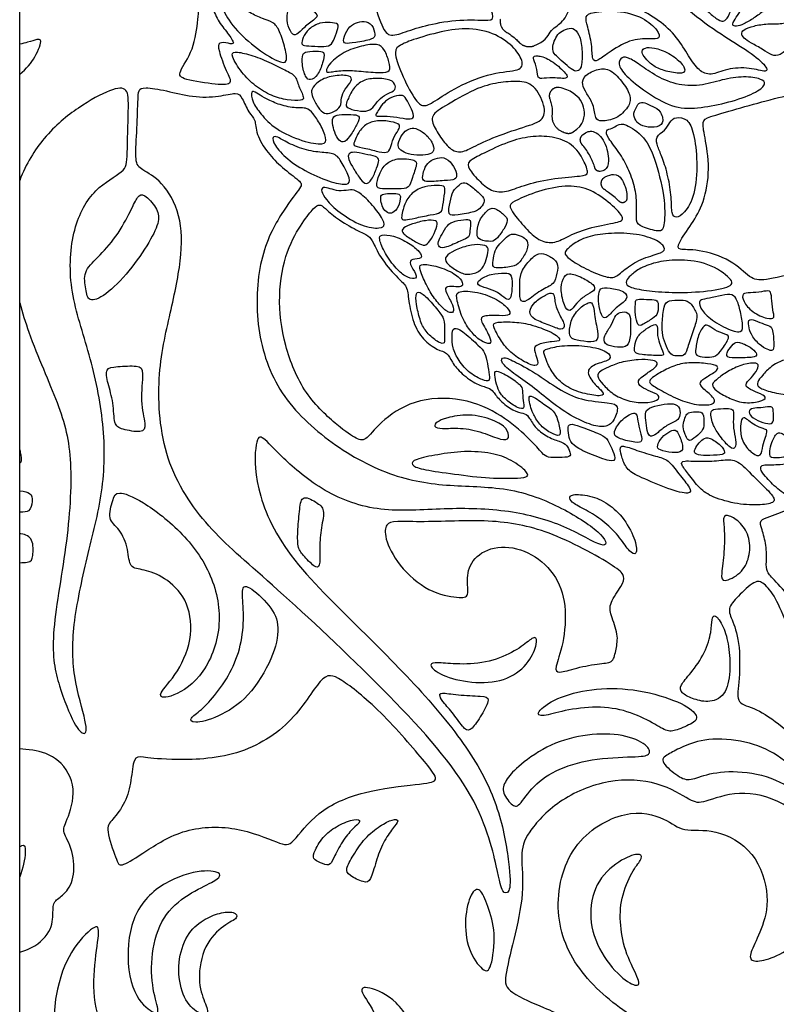
# Model space of a CAD drawing. Units: millimetres. Extents: x -99 to 99, y -111 to 98.
# Drawn here: x -99 to -51, y -39 to 24 of the extents above; entities that cross this region are included whole.
import ezdxf

# ---------------------------------------------------------------- set-up
doc = ezdxf.new("R2010")
doc.units = ezdxf.units.MM
doc.header["$MEASUREMENT"] = 0
doc.layers.add('Layer 03', color=5, linetype='Continuous')

msp = doc.modelspace()

# ---------------------------------------------------------------- linework, layer by layer
at = {"layer": 'Layer 03'}
msp.add_line((-99.214, -98.543), (-99.214, 97.906), dxfattribs=at)
for points, knots in [([(-66.496, 22.104), (-65.794, 22.351), (-65.44, 23.193), (-64.73, 23.488), (-64.097, 24.47), (-64.413, 26.116), (-65.68, 28.775), (-67.347, 30.063), (-69.235, 30.629), (-70.102, 30.477)], [21.090086, 21.090086, 21.090086, 21.090086, 22.233556, 23.657256, 25.080956, 26.504656, 27.928356, 29.352055, 30.452683, 30.452683, 30.452683, 30.452683]), ([(-99.214, 20.297), (-98.764, 20.638), (-98.15, 21.445), (-97.669, 22.729), (-98.282, 22.433), (-99.028, 22.251), (-99.214, 22.213)], [7.58789, 7.58789, 7.58789, 7.58789, 8.919216, 10.405752, 11.892288, 12.323675, 12.323675, 12.323675, 12.323675]), ([(-68.275, 23.001), (-68.192, 22.95), (-67.981, 22.811), (-67.703, 22.591), (-67.514, 22.41), (-67.44, 22.333), (-67.435, 22.328)], [36.0236767, 36.0236767, 36.0236767, 36.0236767, 36.2211975, 36.5327733, 36.7360858, 36.7491723, 36.7491723, 36.7491723, 36.7491723]), ([(-99.214, 5.75), (-99.046, 5.132), (-98.334, 2.889), (-96.617, -0.832), (-95.784, -4.072), (-96.154, -9.679), (-97.358, -15.854), (-96.756, -18.631), (-95.691, -21.27), (-95.043, -21.825), (-94.858, -21.223), (-95.877, -18.029), (-95.877, -14.65), (-94.858, -10.113), (-93.794, -6.052), (-93.779, -1.717), (-94.821, 2.846), (-96.16, 6.66), (-95.912, 10.628), (-94.475, 13.124), (-92.421, 14.129), (-92.377, 14.872), (-92.29, 18.292), (-92.29, 19.473), (-93.3, 19.443), (-94.74, 18.648), (-95.473, 18.15), (-96.206, 17.652), (-97.595, 16.54), (-98.818, 14.592), (-99.214, 13.546)], [8.653676, 8.653676, 8.653676, 8.653676, 9.565397, 11.956746, 14.348096, 16.739445, 19.130794, 21.522144, 23.913493, 26.304842, 28.696192, 31.087541, 33.47889, 35.870239, 38.261589, 40.652938, 43.044287, 45.435637, 47.826986, 50.218335, 52.609685, 55.001034, 57.392383, 59.783732, 62.175082, 64.566431, 64.566431, 64.566431, 66.95778, 69.011228, 69.011228, 69.011228, 69.011228]), ([(-63.99, 16.626), (-63.292, 17.072), (-63.178, 18.221), (-63.717, 19.008), (-64.536, 19.395), (-64.892, 19.449)], [7.349676, 7.349676, 7.349676, 7.349676, 8.469256, 9.720898, 10.432071, 10.432071, 10.432071, 10.432071]), ([(-65.483, 18.727), (-65.465, 18.677), (-65.431, 18.577), (-65.384, 18.411), (-65.332, 18.166), (-65.316, 17.94), (-65.333, 17.783), (-65.336, 17.758)], [11.1870813, 11.1870813, 11.1870813, 11.1870813, 11.2952622, 11.3996408, 11.5329475, 11.8017808, 11.8516451, 11.8516451, 11.8516451, 11.8516451]), ([(-63.4, 16.436), (-63.145, 16.663), (-62.644, 16.758), (-61.939, 16.099), (-61.654, 14.669), (-61.898, 14.209), (-62.157, 14.138), (-62.272, 14.121)], [6.716959, 6.716959, 6.716959, 6.716959, 7.212643, 7.891166, 8.569689, 9.248212, 9.630744, 9.630744, 9.630744, 9.630744]), ([(-62.621, 14.356), (-62.635, 14.413), (-62.682, 14.569), (-62.768, 14.778), (-62.872, 14.991), (-63.001, 15.235), (-63.181, 15.526), (-63.35, 15.745), (-63.436, 15.842)], [9.940963, 9.940963, 9.940963, 9.940963, 10.054214, 10.269811, 10.39742, 10.531718, 10.826708, 11.088341, 11.088341, 11.088341, 11.088341]), ([(-61.957, 13.769), (-61.744, 13.881), (-61.23, 13.986), (-60.912, 13.705), (-60.594, 12.98), (-60.574, 12.526), (-60.585, 12.376)], [3.913689, 3.913689, 3.913689, 3.913689, 4.275934, 4.94857, 5.621206, 5.934849, 5.934849, 5.934849, 5.934849]), ([(-61.045, 12.197), (-61.064, 12.214), (-61.182, 12.323), (-61.413, 12.523), (-61.714, 12.758), (-61.915, 12.9), (-62, 12.956)], [6.3485808, 6.3485808, 6.3485808, 6.3485808, 6.3996793, 6.6737817, 6.9640943, 7.169111, 7.169111, 7.169111, 7.169111]), ([(-99.214, -3.593), (-99.185, -3.715), (-99.082, -4.196), (-99.089, -4.39), (-99.214, -4.454)], [8.624719, 8.624719, 8.624719, 8.624719, 8.981414, 10.161517, 10.161517, 10.161517, 10.161517]), ([(-99.214, -6.196), (-98.899, -6.236), (-98.443, -6.35), (-98.389, -6.837), (-98.522, -7.527), (-98.917, -7.564), (-99.214, -7.562)], [5.426663, 5.426663, 5.426663, 5.426663, 6.384249, 7.661099, 8.937949, 9.828455, 9.828455, 9.828455, 9.828455]), ([(-99.214, -10.78), (-99.021, -10.768), (-98.486, -10.748), (-98.367, -10.469), (-98.318, -9.199), (-98.843, -8.979), (-99.188, -8.926), (-99.214, -8.923)], [12.67971, 12.67971, 12.67971, 12.67971, 13.208821, 14.409623, 15.610424, 16.811226, 16.908887, 16.908887, 16.908887, 16.908887]), ([(-99.214, -35.559), (-99.032, -35.509), (-98.223, -35.228), (-97.129, -34.251), (-97.095, -32.949), (-97.079, -32.29), (-96.402, -31.952), (-95.691, -30.943), (-95.794, -29.017), (-96.554, -27.828), (-96.262, -27.38), (-95.505, -25.135), (-96.632, -23.151), (-98.18, -22.69), (-98.965, -22.639), (-99.214, -22.614)], [22.243515, 22.243515, 22.243515, 22.243515, 22.533824, 23.558089, 24.582353, 25.606618, 26.630883, 27.655148, 28.679412, 29.703677, 30.727942, 31.752207, 32.776471, 33.800736, 34.377046, 34.377046, 34.377046, 34.377046]), ([(-99.214, -28.864), (-99.16, -28.819), (-98.926, -28.652), (-98.763, -28.944), (-98.994, -30.243), (-99.214, -30.77)], [8.943455, 8.943455, 8.943455, 8.943455, 9.218383, 10.242647, 11.208989, 11.208989, 11.208989, 11.208989])]:
    msp.add_open_spline(points, degree=3, knots=knots, dxfattribs=at)
for points in [[(-59.696, 24.392), (-59.319, 24.197), (-58.338, 23.619), (-57.254, 22.517), (-56.556, 21.279), (-55.899, 20.408), (-55.167, 20.204), (-54.074, 20.725), (-52.565, 20.708), (-51.506, 20.343), (-51.784, 20.968), (-53.155, 21.992), (-55.029, 23.085), (-57.284, 24.855), (-58.712, 26.268), (-60.221, 27.257), (-60.933, 27.639), (-61.696, 27.57), (-61.696, 27.257), (-61.314, 26.459), (-61.002, 25.036), (-60.603, 24.793), (-60.074, 24.588), (-59.696, 24.392)], [(-76.188, 26.494), (-75.639, 26.6), (-73.832, 26.89), (-72.259, 26.932), (-70.541, 26.269), (-69.588, 25.441), (-69.009, 23.951), (-69.174, 23.661), (-70.872, 23.827), (-73.066, 23.516), (-74.556, 23.04), (-75.674, 22.626), (-76.129, 23.165), (-76.874, 25.421), (-77.123, 26.249), (-76.736, 26.387), (-76.188, 26.494)], [(-53.293, 25.337), (-53.267, 25.151), (-53.215, 24.726), (-53.339, 24.275), (-53.728, 23.793), (-53.915, 23.389), (-53.635, 23.327), (-53.168, 23.467), (-52.484, 23.871), (-51.832, 24.337), (-51.567, 24.741), (-51.754, 25.145), (-52.376, 25.534), (-52.795, 26.016), (-53.153, 26.078), (-53.371, 25.845), (-53.319, 25.524), (-53.293, 25.337)], [(-87.878, 23.778), (-87.931, 23.238), (-88.112, 21.795), (-89.194, 20.34), (-88.923, 19.968), (-86.522, 19.596), (-85.608, 19.663), (-86.048, 20.408), (-86.606, 21.916), (-86.588, 22.365), (-85.923, 22.275), (-85.456, 22.149), (-85.959, 22.921), (-86.642, 23.695), (-87.002, 24.748), (-87.29, 25.198), (-87.793, 25.036), (-87.825, 24.318), (-87.878, 23.778)], [(-85.39, 24.711), (-85.103, 24.538), (-84.57, 24.217), (-83.751, 23.795), (-83.05, 23.633), (-82.685, 23.12), (-82.294, 21.906), (-82.159, 21.016), (-82.658, 21.002), (-84.304, 22.014), (-85.775, 23.431), (-86.449, 24.685), (-86.287, 25.252), (-85.676, 24.883), (-85.39, 24.711)], [(-55.3, 25.058), (-55.109, 25.116), (-54.605, 25.259), (-53.925, 25.612), (-53.699, 25.549), (-53.762, 24.919), (-54.039, 24.101), (-54.341, 23.61), (-54.731, 23.71), (-55.399, 24.239), (-55.764, 24.655), (-55.751, 24.907), (-55.491, 24.999), (-55.3, 25.058)], [(-82.176, 24.169), (-82.194, 24.007), (-82.228, 23.574), (-81.903, 22.814), (-81.617, 22.751), (-81.155, 23.263), (-80.357, 23.861), (-80.207, 24.048), (-80.681, 24.473), (-81.33, 24.71), (-82.066, 24.735), (-82.115, 24.547), (-82.157, 24.331), (-82.176, 24.169)], [(-63.073, 23.284), (-62.993, 22.974), (-62.774, 22.153), (-62.807, 21.15), (-62.462, 21.101), (-61.854, 21.61), (-60.375, 22.547), (-59.06, 22.563), (-58.436, 22.531), (-58.568, 23.056), (-59.471, 23.927), (-61.197, 24.404), (-62.856, 24.24), (-63.251, 24.009), (-63.152, 23.593), (-63.073, 23.284)], [(-81.171, 22.626), (-81.096, 22.794), (-80.856, 23.191), (-80.087, 23.611), (-79.461, 23.591), (-78.867, 23.539), (-78.979, 23.139), (-79.256, 22.38), (-79.482, 22.062), (-80.231, 22.062), (-81.062, 22.103), (-81.308, 22.185), (-81.246, 22.459), (-81.171, 22.626)], [(-77.849, 23.539), (-78.023, 23.464), (-78.347, 23.281), (-78.647, 22.483), (-78.572, 22.209), (-77.936, 22.309), (-76.677, 22.508), (-76.565, 22.782), (-76.752, 23.481), (-77.3, 23.73), (-77.674, 23.614), (-77.849, 23.539)], [(-74.313, 22.444), (-73.917, 22.586), (-72.606, 22.986), (-70.826, 23.297), (-69.046, 22.965), (-67.783, 22.096), (-67.141, 21.123), (-67.286, 20.482), (-69.087, 20.461), (-71.447, 19.509), (-72.916, 18.495), (-73.517, 18.184), (-74.034, 18.577), (-74.986, 20.399), (-75.462, 21.868), (-74.986, 22.137), (-74.71, 22.303), (-74.313, 22.444)], [(-64.474, 23.15), (-64.628, 23.091), (-64.93, 22.933), (-65.167, 22.523), (-65.308, 22.081), (-65.286, 21.661), (-65.016, 21.413), (-64.499, 20.96), (-63.992, 20.496), (-63.637, 20.475), (-63.432, 20.809), (-63.399, 21.898), (-63.593, 22.879), (-64.003, 23.288), (-64.319, 23.209), (-64.474, 23.15)], [(-52.644, 22.278), (-52.434, 22.154), (-51.906, 21.877), (-51.339, 21.461), (-50.848, 21.474), (-50.256, 21.965), (-49.778, 23.023), (-49.664, 23.766), (-49.966, 23.728), (-50.697, 23.476), (-51.616, 23.527), (-52.523, 23.388), (-53.215, 23.124), (-53.316, 22.847), (-53.165, 22.62), (-52.854, 22.402), (-52.644, 22.278)], [(-79.412, 21.022), (-79.213, 21.239), (-78.603, 21.729), (-77.446, 22.126), (-76.397, 22.271), (-75.999, 21.897), (-75.674, 21.042), (-75.602, 20.463), (-76.168, 20.379), (-77.566, 20.487), (-78.542, 20.584), (-79.507, 20.415), (-79.796, 20.427), (-79.611, 20.805), (-79.412, 21.022)], [(-59.307, 21.212), (-59.172, 21.068), (-58.815, 20.748), (-58.021, 20.452), (-56.932, 20.286), (-56.803, 20.655), (-57.393, 21.339), (-58.427, 21.911), (-59.221, 22.04), (-59.609, 21.911), (-59.627, 21.615), (-59.442, 21.357), (-59.307, 21.212)], [(-85.074, 20.431), (-84.814, 20.098), (-84.231, 19.534), (-83.18, 18.892), (-82.183, 18.646), (-81.213, 18.605), (-81.076, 18.769), (-81.486, 19.548), (-81.65, 20.258), (-82.401, 20.586), (-83.48, 21.159), (-84.696, 21.596), (-85.638, 21.774), (-85.788, 21.528), (-85.333, 20.763), (-85.074, 20.431)], [(-81.19, 21.528), (-81.232, 21.397), (-81.286, 20.966), (-81.023, 20.057), (-80.74, 19.875), (-80.235, 20.198), (-79.902, 21.067), (-79.781, 21.703), (-80.094, 21.774), (-81.033, 21.753), (-81.148, 21.659), (-81.19, 21.528)], [(-66.53, 21.313), (-66.523, 21.191), (-66.297, 20.786), (-66.283, 20.093), (-66.071, 19.995), (-65.336, 20.122), (-64.177, 19.938), (-64.545, 20.489), (-65.534, 21.309), (-66.339, 21.521), (-66.537, 21.436), (-66.53, 21.313)], [(-58.806, 20.268), (-58.402, 20.034), (-57.467, 19.603), (-55.935, 19.511), (-54.514, 19.972), (-53.111, 20.194), (-51.966, 20.009), (-51.689, 19.714), (-52.206, 19.179), (-53.849, 18.551), (-55.677, 18.182), (-57.319, 18.034), (-58.981, 18.883), (-60.439, 19.991), (-61.178, 20.822), (-61.011, 21.357), (-60.587, 21.431), (-59.885, 21.006), (-59.209, 20.502), (-58.806, 20.268)], [(-63.125, 19.061), (-62.995, 18.853), (-62.682, 18.401), (-62.578, 17.395), (-62.266, 17.291), (-61.242, 17.412), (-60.426, 18.228), (-60.288, 18.87), (-60.756, 19.72), (-61.641, 20.674), (-62.37, 20.674), (-63.324, 20.241), (-63.463, 19.651), (-63.255, 19.269), (-63.125, 19.061)], [(-80.533, 19.48), (-80.439, 19.609), (-80.119, 19.962), (-79.16, 20.252), (-78.099, 20.24), (-78.061, 19.886), (-78.541, 19.344), (-78.781, 18.801), (-78.743, 18.22), (-79.223, 17.905), (-79.728, 17.728), (-80.132, 17.993), (-80.535, 18.725), (-80.687, 19.192), (-80.628, 19.352), (-80.533, 19.48)], [(-91.697, 18.47), (-91.713, 18.012), (-91.76, 16.549), (-91.893, 14.673), (-91.539, 14.248), (-90.167, 13.575), (-88.892, 11.415), (-88.857, 8.548), (-89.671, 4.939), (-90.589, 0.861), (-90.061, -4.658), (-87.073, -8.869), (-83.443, -11.827), (-75.826, -18.929), (-69.965, -25.409), (-68.715, -30.773), (-68.538, -31.8), (-68.007, -31.871), (-67.972, -30.526), (-68.51, -26.89), (-70.081, -23.311), (-73.265, -19.279), (-77.318, -15.189), (-82.483, -10.223), (-84.326, -5.852), (-84.221, -2.798), (-83.799, -2.64), (-82.694, -3.957), (-79.899, -6.364), (-76.322, -7.643), (-72.215, -7.274), (-68.003, -7.379), (-64.422, -8.38), (-61.789, -10.065), (-61.842, -9.117), (-64.37, -7.379), (-67.897, -5.905), (-71.847, -5.958), (-75.638, -5.378), (-79.692, -3.114), (-82.977, 0.088), (-84.303, 4.334), (-83.991, 8.969), (-82.361, 11.818), (-81.186, 13.24), (-81.305, 13.439), (-82.555, 14.391), (-83.424, 15.247), (-84.221, 16.522), (-84.177, 17.478), (-84.644, 17.79), (-85.066, 18.858), (-85.378, 19.191), (-86.459, 18.856), (-88.225, 18.809), (-89.898, 19.274), (-91.368, 19.501), (-91.664, 19.297), (-91.681, 18.928), (-91.697, 18.47)], [(-78.333, 18.689), (-78.251, 18.877), (-78.023, 19.407), (-77.367, 19.962), (-76.534, 20.063), (-75.537, 19.975), (-75.272, 19.571), (-75.309, 19.23), (-76.054, 18.99), (-76.471, 18.548), (-76.824, 18.031), (-77.266, 17.905), (-78.162, 18.043), (-78.516, 18.283), (-78.415, 18.502), (-78.333, 18.689)], [(-72.128, 18.282), (-71.634, 18.586), (-70.17, 19.447), (-68.744, 19.782), (-67.487, 19.883), (-66.481, 19.715), (-65.743, 18.256), (-65.827, 17.301), (-67.286, 16.915), (-69.499, 16.127), (-70.656, 15.49), (-71.393, 15.239), (-72.122, 15.793), (-72.759, 16.782), (-73.137, 17.619), (-72.623, 17.977), (-72.128, 18.282)], [(-83.635, 18.8), (-83.432, 18.686), (-82.93, 18.435), (-81.846, 18.125), (-80.95, 18.203), (-80.563, 17.848), (-80.065, 17.107), (-79.655, 16.178), (-79.788, 15.769), (-81.182, 15.99), (-83.008, 16.809), (-83.904, 17.793), (-84.424, 18.534), (-84.534, 19.309), (-84.147, 19.121), (-83.837, 18.914), (-83.635, 18.8)], [(-76.343, 18.081), (-76.259, 18.204), (-76.059, 18.504), (-75.588, 18.846), (-74.872, 19.017), (-74.647, 18.814), (-74.262, 18.022), (-74.058, 17.53), (-74.422, 17.412), (-75.203, 17.573), (-76.081, 17.648), (-76.551, 17.605), (-76.562, 17.765), (-76.426, 17.958), (-76.343, 18.081)], [(-55.607, 16.248), (-55.514, 15.743), (-55.252, 14.307), (-55.672, 12.046), (-56.434, 10.785), (-57.38, 9.471), (-57.354, 9.077), (-56.171, 9.208), (-53.845, 8.508), (-52.709, 7.236), (-51.951, 7.155), (-49.652, 7.642), (-47.164, 8.697), (-45.258, 10.889), (-45.017, 13.807), (-46.339, 16.5), (-47.978, 18.507), (-49.483, 19.176), (-51.389, 18.708), (-53.663, 18.072), (-55.478, 17.553), (-55.808, 17.333), (-55.7, 16.752), (-55.607, 16.248)], [(-59.874, 18.367), (-59.953, 18.268), (-60.05, 18.002), (-60.195, 17.784), (-59.989, 17.202), (-59.457, 16.924), (-58.597, 16.9), (-58.161, 17.251), (-58.5, 18.123), (-59.081, 18.28), (-59.578, 18.595), (-59.796, 18.466), (-59.874, 18.367)], [(-79.3, 17.177), (-79.283, 17), (-79.201, 16.598), (-78.894, 16.035), (-78.536, 15.912), (-78.117, 16.454), (-77.687, 17.191), (-77.544, 17.63), (-77.872, 17.743), (-78.771, 17.743), (-79.303, 17.661), (-79.317, 17.354), (-79.3, 17.177)], [(-58.306, 14.931), (-58.191, 14.62), (-57.939, 13.8), (-57.722, 12.424), (-57.752, 11.356), (-57.453, 11.121), (-56.935, 11.419), (-56.229, 12.53), (-56.058, 14.733), (-56.317, 16.63), (-56.696, 17.492), (-57.506, 17.613), (-57.851, 17.268), (-58.127, 16.716), (-58.799, 16.354), (-58.627, 15.664), (-58.42, 15.242), (-58.306, 14.931)], [(-77.748, 16.391), (-77.659, 16.562), (-77.396, 17.003), (-76.689, 17.362), (-75.773, 17.339), (-75.031, 17.154), (-75.008, 16.875), (-75.391, 16.389), (-75.6, 15.716), (-75.727, 15.299), (-76.272, 15.322), (-77.199, 15.612), (-78.011, 15.705), (-77.93, 15.971), (-77.837, 16.219), (-77.748, 16.391)], [(-60.508, 14.312), (-60.341, 13.94), (-60.043, 13.099), (-59.927, 12.033), (-60.024, 10.85), (-59.733, 10.618), (-58.415, 10.211), (-58.221, 10.501), (-58.085, 12.11), (-58.725, 14.843), (-59.423, 16.355), (-60.76, 17.228), (-61.187, 17.073), (-61.497, 16.84), (-61.962, 16.763), (-61.826, 16.278), (-61.045, 15.333), (-60.675, 14.684), (-60.508, 14.312)], [(-82.32, 16.032), (-82.064, 15.897), (-81.253, 15.5), (-80.062, 15.31), (-79.137, 15.297), (-78.719, 14.727), (-78.136, 13.574), (-78.276, 13.232), (-79.277, 13.358), (-80.924, 14.055), (-82.229, 14.891), (-83.065, 15.829), (-83.167, 16.387), (-82.786, 16.311), (-82.575, 16.167), (-82.32, 16.032)], [(-74.461, 16.801), (-74.607, 16.737), (-74.901, 16.52), (-75.192, 15.799), (-75.076, 15.531), (-74.68, 15.252), (-73.96, 15.136), (-73.169, 15.148), (-72.809, 15.403), (-72.913, 15.962), (-73.448, 16.566), (-74.029, 16.903), (-74.316, 16.865), (-74.461, 16.801)], [(-69.665, 15.285), (-69.232, 15.497), (-68.112, 16.033), (-66.704, 16.368), (-65.312, 16.368), (-64.004, 15.899), (-63.283, 14.792), (-62.965, 13.937), (-63.351, 13.82), (-65.161, 13.703), (-67.039, 13.3), (-68.146, 12.814), (-69.101, 12.764), (-69.923, 13.434), (-70.727, 14.34), (-70.711, 14.759), (-70.098, 15.073), (-69.665, 15.285)], [(-64.634, 16.625), (-64.589, 16.61), (-64.544, 16.593), (-64.5, 16.576)], [(-77.914, 15.332), (-77.74, 15.322), (-77.246, 15.206), (-76.481, 15.079), (-76.318, 14.858), (-76.469, 14.395), (-76.817, 13.525), (-77.176, 13.27), (-77.501, 13.537), (-77.953, 14.267), (-78.347, 14.916), (-78.289, 15.264), (-78.088, 15.341), (-77.914, 15.332)], [(-74.455, 14.894), (-74.645, 14.921), (-75.172, 14.977), (-75.95, 14.644), (-76.353, 13.949), (-76.589, 13.116), (-76.27, 12.991), (-75.047, 13.005), (-74.423, 13.019), (-74.256, 13.671), (-73.895, 14.63), (-74.034, 14.81), (-74.265, 14.866), (-74.455, 14.894)], [(-72.768, 14.921), (-72.946, 14.857), (-73.298, 14.671), (-73.534, 14.102), (-73.631, 13.56), (-73.312, 13.422), (-72.117, 13.547), (-71.437, 13.574), (-71.367, 13.921), (-71.673, 14.63), (-72.228, 15.06), (-72.589, 14.986), (-72.768, 14.921)], [(-74.769, 11.853), (-74.698, 12.069), (-74.473, 12.616), (-73.64, 13.145), (-72.83, 13.224), (-72.133, 13.235), (-72.144, 12.852), (-72.302, 11.862), (-72.347, 11.469), (-73.01, 11.368), (-74.158, 11.131), (-74.686, 11.008), (-74.934, 11.041), (-74.9, 11.323), (-74.84, 11.638), (-74.769, 11.853)], [(-71.252, 13.248), (-71.375, 13.147), (-71.668, 12.87), (-71.825, 12.217), (-72.005, 11.272), (-71.432, 11.34), (-70.138, 11.542), (-69.868, 11.823), (-69.576, 12.24), (-69.789, 12.577), (-70.442, 13.162), (-70.925, 13.477), (-71.128, 13.35), (-71.252, 13.248)], [(-67.473, 12.34), (-67.118, 12.505), (-66, 12.974), (-64.241, 13.264), (-62.896, 13.016), (-61.55, 12.043), (-60.66, 11.111), (-61.074, 10.863), (-62.875, 10.594), (-64.324, 10.014), (-65.152, 9.518), (-66.104, 9.642), (-66.911, 10.346), (-67.822, 11.463), (-68.132, 11.981), (-67.829, 12.174), (-67.473, 12.34)], [(-92.173, 11.577), (-92.395, 11.137), (-93.053, 9.904), (-94.286, 8.596), (-95.198, 7.733), (-95.001, 6.599), (-94.878, 5.76), (-93.817, 6.13), (-92.214, 7.733), (-90.882, 9.706), (-90.266, 11.038), (-90.463, 11.778), (-91.326, 12.765), (-91.721, 12.543), (-91.951, 12.016), (-92.173, 11.577)], [(-79.458, 13.017), (-79.29, 12.966), (-78.943, 12.843), (-78.231, 12.931), (-77.87, 12.975), (-77.078, 12.359), (-76.233, 11.321), (-75.934, 10.696), (-76.198, 10.458), (-77.421, 10.581), (-78.935, 11.523), (-79.771, 12.359), (-80.052, 12.869), (-79.955, 13.151), (-79.627, 13.069), (-79.458, 13.017)], [(-76.227, 12.253), (-76.204, 12.112), (-76.131, 11.808), (-75.83, 11.443), (-75.457, 11.443), (-75.12, 11.799), (-74.901, 12.646), (-75.22, 12.719), (-75.858, 12.719), (-76.268, 12.655), (-76.249, 12.394), (-76.227, 12.253)], [(-81.237, 10.81), (-81.534, 10.37), (-82.253, 9.204), (-82.836, 6.227), (-82.429, 3.051), (-81.137, -0.128), (-78.847, -2.196), (-77.703, -2.971), (-77.186, -3.045), (-76.189, -1.679), (-73.872, -0.224), (-70.601, -0.309), (-68.218, -1.579), (-66.666, -3.004), (-65.913, -3.876), (-65.644, -4.091), (-64.864, -4.082), (-64.138, -4.073), (-64.173, -3.768), (-64.389, -3.257), (-64.81, -3.078), (-65.719, -2.757), (-66.466, -2.151), (-66.843, -1.414), (-67.13, -1.27), (-67.809, -1.14), (-68.685, -0.46), (-69.102, 0.15), (-69.363, 0.372), (-70.082, 0.503), (-71.117, 1.247), (-71.745, 1.992), (-71.996, 2.632), (-72.603, 2.711), (-73.567, 3.411), (-74.2, 4.453), (-74.481, 5.978), (-74.556, 6.85), (-75.045, 7.185), (-76.223, 8.53), (-76.759, 9.671), (-76.983, 10.034), (-77.679, 10.305), (-79.112, 11.151), (-79.834, 11.825), (-80.127, 12.05), (-80.473, 11.842), (-80.94, 11.25), (-81.237, 10.81)], [(-69.521, 11.56), (-69.688, 11.398), (-70.056, 10.926), (-70.146, 10.071), (-70.011, 9.745), (-69.133, 9.61), (-68.852, 9.824), (-68.38, 10.465), (-68.11, 11.027), (-68.346, 11.331), (-69.055, 11.893), (-69.354, 11.721), (-69.521, 11.56)], [(-74.216, 10.772), (-73.972, 10.856), (-73.368, 11.025), (-72.646, 11.025), (-72.617, 10.704), (-72.91, 9.973), (-73.309, 9.417), (-73.563, 9.388), (-74.294, 9.787), (-74.976, 10.255), (-74.83, 10.519), (-74.459, 10.687), (-74.216, 10.772)], [(-71.997, 10.662), (-72.124, 10.515), (-72.345, 10.079), (-72.619, 9.669), (-72.56, 9.24), (-72.16, 9.23), (-71.096, 9.718), (-70.569, 9.943), (-70.598, 10.275), (-70.471, 11.026), (-70.715, 11.095), (-71.584, 10.958), (-71.87, 10.808), (-71.997, 10.662)], [(-76.006, 9.025), (-75.833, 8.706), (-75.328, 7.983), (-74.691, 7.397), (-74.016, 7.224), (-73.907, 7.524), (-74.472, 8.281), (-74.29, 8.545), (-73.543, 8.554), (-73.725, 9.009), (-74.417, 9.556), (-75.465, 10.075), (-76.276, 10.094), (-76.367, 9.893), (-76.179, 9.343), (-76.006, 9.025)], [(-68.23, 9.935), (-68.375, 9.813), (-68.7, 9.474), (-68.973, 9.119), (-69.113, 8.381), (-69.136, 8.005), (-68.693, 7.946), (-67.615, 8.093), (-67.335, 8.403), (-66.862, 9.164), (-66.862, 9.739), (-67.283, 9.998), (-67.829, 10.204), (-68.085, 10.057), (-68.23, 9.935)], [(-64.027, 9.457), (-63.77, 9.634), (-63.1, 10.002), (-61.825, 10.187), (-60.132, 10.204), (-58.673, 9.801), (-58.103, 9.265), (-58.237, 8.946), (-59.545, 8.628), (-60.673, 7.973), (-61.306, 7.303), (-61.943, 7.387), (-63.2, 7.89), (-64.307, 8.577), (-64.642, 8.946), (-64.284, 9.281), (-64.027, 9.457)], [(-71.53, 9.079), (-71.278, 9.199), (-70.654, 9.437), (-69.87, 9.484), (-69.336, 9.342), (-69.443, 8.843), (-69.597, 8.179), (-69.942, 7.716), (-70.796, 7.479), (-71.46, 7.823), (-72.137, 8.321), (-72.161, 8.713), (-71.781, 8.958), (-71.53, 9.079)], [(-66.797, 8.415), (-67.003, 8.181), (-67.407, 7.598), (-67.38, 6.898), (-67.434, 5.82), (-67.017, 5.766), (-66.047, 6.615), (-65.172, 6.898), (-65.037, 7.652), (-64.889, 8.339), (-65.589, 8.799), (-66.168, 9.001), (-66.59, 8.649), (-66.797, 8.415)], [(-73.563, 7.399), (-73.439, 7.108), (-73.125, 6.418), (-72.513, 5.63), (-71.925, 5.088), (-71.56, 5.135), (-71.607, 5.536), (-72.113, 6.453), (-72.184, 6.783), (-71.572, 6.806), (-71.066, 6.736), (-70.984, 7.018), (-71.348, 7.548), (-72.513, 8.066), (-73.49, 8.242), (-73.867, 8.16), (-73.686, 7.689), (-73.563, 7.399)], [(-60.324, 7.503), (-60.178, 7.64), (-59.771, 7.977), (-58.621, 8.394), (-57.179, 8.528), (-55.402, 8.327), (-53.776, 7.237), (-53.876, 6.718), (-55.972, 6.416), (-57.984, 6.399), (-59.594, 6.55), (-60.616, 6.785), (-60.65, 7.153), (-60.471, 7.366), (-60.324, 7.503)], [(-69.484, 6.686), (-69.257, 6.617), (-68.79, 6.455), (-68.265, 5.957), (-67.982, 5.943), (-67.875, 6.576), (-67.861, 7.627), (-68.292, 7.667), (-69.221, 7.613), (-70.043, 7.223), (-70.15, 6.872), (-69.711, 6.756), (-69.484, 6.686)], [(-64.64, 7.255), (-64.721, 7.062), (-64.819, 6.578), (-64.564, 5.527), (-64.24, 5.096), (-63.769, 5.756), (-63.257, 6.228), (-62.584, 6.51), (-62.624, 6.901), (-63.405, 7.372), (-64.335, 7.736), (-64.559, 7.448), (-64.64, 7.255)], [(-73.916, 5.419), (-73.855, 5.104), (-73.684, 4.427), (-73.282, 3.781), (-72.502, 3.167), (-72.145, 3.134), (-72.19, 3.613), (-72.156, 4.661), (-72.402, 5.04), (-73.126, 5.932), (-73.806, 6.546), (-74.052, 6.323), (-73.977, 5.735), (-73.916, 5.419)], [(-71.369, 5.867), (-71.303, 5.57), (-71.074, 4.751), (-70.506, 3.906), (-69.925, 3.325), (-69.172, 3.034), (-69.238, 3.562), (-69.938, 4.672), (-69.819, 4.962), (-68.631, 4.936), (-67.931, 4.936), (-68.076, 5.398), (-68.921, 6.072), (-70.268, 6.507), (-71.47, 6.534), (-71.435, 6.164), (-71.369, 5.867)], [(-65.746, 6.254), (-65.957, 6.146), (-66.478, 5.823), (-66.869, 5.177), (-66.519, 4.679), (-65.482, 4.342), (-64.714, 3.965), (-64.431, 4.288), (-65.024, 5.231), (-65.199, 5.958), (-65.212, 6.47), (-65.536, 6.362), (-65.746, 6.254)], [(-62.378, 6.164), (-62.387, 5.965), (-62.369, 5.534), (-62.14, 4.766), (-61.844, 4.78), (-61.305, 5.466), (-60.47, 5.965), (-60.645, 6.517), (-61.723, 6.719), (-62.315, 6.732), (-62.369, 6.364), (-62.378, 6.164)], [(-55.64, 5.999), (-55.469, 6.036), (-54.964, 6.114), (-54.106, 6.35), (-53.669, 6.215), (-53.399, 5.475), (-53.197, 4.415), (-53.197, 3.759), (-54.257, 4.096), (-55.502, 4.853), (-55.973, 5.542), (-55.99, 5.896), (-55.811, 5.963), (-55.64, 5.999)], [(-52.706, 6.395), (-52.492, 6.406), (-51.984, 6.451), (-51.425, 6.588), (-51.37, 6.124), (-51.316, 5.252), (-51.125, 4.789), (-51.575, 4.68), (-52.638, 5.157), (-53.21, 5.865), (-53.264, 6.383), (-52.919, 6.383), (-52.706, 6.395)], [(-63.462, 5.491), (-63.693, 5.3), (-64.106, 4.833), (-64.268, 3.918), (-64.174, 3.433), (-63.339, 3.298), (-62.383, 3.218), (-62.423, 3.877), (-62.665, 5.062), (-62.719, 5.978), (-63.231, 5.682), (-63.462, 5.491)], [(-60.04, 5.655), (-60.043, 5.491), (-60.067, 5.008), (-59.89, 4.248), (-59.607, 4.337), (-58.874, 4.796), (-58.582, 5.043), (-58.556, 5.848), (-58.75, 5.954), (-59.537, 5.989), (-60.049, 5.989), (-60.037, 5.818), (-60.04, 5.655)], [(-58.206, 5.47), (-58.269, 5.222), (-58.353, 4.445), (-58.32, 3.672), (-58.066, 2.955), (-57.79, 2.425), (-57.448, 2.37), (-56.896, 2.37), (-56.774, 2.712), (-56.421, 3.805), (-56.079, 4.776), (-56.145, 5.173), (-56.609, 5.891), (-57.094, 5.935), (-57.978, 5.935), (-58.144, 5.718), (-58.206, 5.47)], [(-61.339, 4.845), (-61.426, 4.69), (-61.588, 4.268), (-62.046, 3.648), (-62.059, 3.11), (-61.386, 2.935), (-60.592, 2.894), (-60.349, 3.352), (-60.322, 4.699), (-60.416, 5.184), (-61.063, 5.197), (-61.251, 5), (-61.339, 4.845)], [(-68.625, 3.428), (-68.448, 3.148), (-68.116, 2.69), (-67.186, 2.03), (-66.311, 1.639), (-66.163, 2.003), (-66.567, 2.838), (-66.298, 3.134), (-65.301, 3.309), (-64.695, 3.296), (-65.059, 3.794), (-66.661, 4.4), (-67.685, 4.548), (-68.924, 4.548), (-69.18, 4.373), (-68.802, 3.709), (-68.625, 3.428)], [(-59.342, 4.097), (-59.525, 3.97), (-59.924, 3.661), (-60.108, 2.985), (-60.117, 2.58), (-59.77, 2.454), (-58.496, 2.396), (-58.138, 2.377), (-58.447, 3.014), (-58.669, 3.68), (-58.592, 4.346), (-58.824, 4.423), (-59.158, 4.224), (-59.342, 4.097)], [(-52.826, 4.298), (-52.806, 4.13), (-52.733, 3.794), (-52.147, 3.045), (-51.616, 2.772), (-51.275, 2.663), (-51.207, 3.031), (-51.289, 4.271), (-51.67, 4.312), (-52.27, 4.585), (-52.856, 4.803), (-52.847, 4.466), (-52.826, 4.298)], [(-71.693, 3.634), (-71.698, 3.404), (-71.69, 2.916), (-71.317, 2.084), (-70.562, 1.238), (-69.708, 0.805), (-69.299, 0.757), (-69.311, 1.106), (-69.455, 1.9), (-69.611, 2.622), (-69.936, 2.971), (-70.959, 3.921), (-71.657, 4.294), (-71.687, 3.864), (-71.693, 3.634)], [(-55.344, 4.273), (-55.216, 4.196), (-54.871, 3.933), (-54.094, 3.715), (-54.054, 3.497), (-54.68, 2.57), (-54.994, 2.311), (-55.634, 2.284), (-56.234, 2.393), (-56.207, 2.761), (-56.057, 3.728), (-55.634, 4.396), (-55.471, 4.351), (-55.344, 4.273)], [(-53.812, 3.117), (-53.926, 3.008), (-54.207, 2.682), (-54.291, 2.262), (-53.534, 2.245), (-52.272, 2.279), (-52.306, 2.548), (-52.659, 2.918), (-53.517, 3.339), (-53.697, 3.226), (-53.812, 3.117)], [(-65.644, 1.969), (-65.534, 1.719), (-65.249, 1.14), (-64.396, 0.331), (-63.219, -0.052), (-62.086, -0.228), (-62.027, 0.066), (-62.675, 0.581), (-63.249, 1.464), (-62.513, 1.905), (-61.483, 2.126), (-61.733, 2.67), (-63.043, 3.038), (-64.602, 3.082), (-65.794, 2.817), (-65.912, 2.641), (-65.755, 2.219), (-65.644, 1.969)], [(-67.893, 1.364), (-67.569, 1.116), (-66.726, 0.557), (-65.608, -0.399), (-64.151, -1.458), (-62.724, -2.091), (-61.871, -2.179), (-61.356, -1.753), (-61.047, -0.738), (-61.606, -0.62), (-63.563, -0.443), (-64.901, 0.233), (-66.402, 1.322), (-67.873, 2.102), (-68.476, 2.352), (-68.668, 2.043), (-68.217, 1.611), (-67.893, 1.364)], [(-61.744, 1.665), (-61.533, 1.759), (-61.015, 1.995), (-59.775, 2.172), (-59.026, 2.131), (-58.576, 2.008), (-58.699, 1.654), (-59.394, 1.232), (-59.966, 0.782), (-59.721, 0.4), (-59.053, 0.101), (-58.481, -0.104), (-58.549, -0.472), (-59.448, -0.635), (-60.525, -0.526), (-61.506, -0.049), (-62.119, 0.578), (-62.542, 1.123), (-62.283, 1.436), (-61.956, 1.572), (-61.744, 1.665)], [(-58.567, 1.254), (-58.34, 1.391), (-57.704, 1.736), (-56.818, 1.968), (-55.646, 1.927), (-54.788, 1.79), (-54.733, 1.477), (-55.496, 1.055), (-56.028, 0.7), (-55.783, 0.305), (-54.897, -0.349), (-55.019, -0.744), (-56.137, -0.771), (-57.322, -0.404), (-58.562, 0.264), (-59.23, 0.673), (-59.067, 0.918), (-58.794, 1.118), (-58.567, 1.254)], [(-54.747, 0.977), (-54.554, 1.127), (-54.091, 1.454), (-53.15, 1.877), (-52.237, 1.986), (-52.169, 1.672), (-52.524, 1.114), (-53.082, 0.596), (-52.932, 0.323), (-52.224, 0.023), (-51.583, -0.249), (-52.074, -0.549), (-53.191, -0.658), (-54.145, -0.29), (-54.936, 0.173), (-55.249, 0.555), (-54.94, 0.827), (-54.747, 0.977)], [(-51.933, 1.154), (-51.783, 1.327), (-51.42, 1.727), (-50.67, 2.136), (-49.894, 2.204), (-49.58, 2.095), (-49.689, 1.836), (-50.125, 1.018), (-50.071, 0.718), (-49.866, 0.569), (-49.253, 0.391), (-49.376, -0.004), (-50.153, -0.167), (-51.393, 0.064), (-52.265, 0.364), (-52.319, 0.691), (-52.083, 0.982), (-51.933, 1.154)], [(-93.583, 0.622), (-93.488, 0.252), (-93.225, -0.603), (-93.225, -2.033), (-92.781, -2.28), (-91.375, -2.551), (-91.153, -2.083), (-91.573, -0.554), (-91.301, 1.518), (-91.597, 1.79), (-93.102, 1.691), (-93.793, 1.617), (-93.677, 0.992), (-93.583, 0.622)], [(-68.906, 0.74), (-68.859, 0.533), (-68.722, 0.058), (-68.299, -0.402), (-67.477, -0.995), (-67.065, -0.995), (-67.198, -0.511), (-67.211, 0.251), (-67.307, 0.505), (-67.888, 0.953), (-68.938, 1.533), (-69, 1.298), (-68.952, 0.947), (-68.906, 0.74)], [(-66.535, -1.283), (-66.444, -1.479), (-66.17, -2.009), (-65.434, -2.539), (-64.772, -2.789), (-64.831, -2.318), (-65.081, -1.17), (-65.699, -0.832), (-66.699, -0.052), (-66.846, -0.258), (-66.714, -0.832), (-66.626, -1.087), (-66.535, -1.283)], [(-60.727, -1.568), (-60.861, -1.678), (-61.164, -1.969), (-61.484, -2.609), (-61.114, -2.895), (-59.953, -3.164), (-59.532, -3.113), (-59.751, -2.424), (-59.886, -1.767), (-59.936, -1.195), (-60.357, -1.313), (-60.592, -1.459), (-60.727, -1.568)], [(-59.388, -1.415), (-59.388, -1.588), (-59.358, -2.045), (-59.204, -2.729), (-58.961, -2.751), (-58.641, -2.541), (-58.045, -2.011), (-57.349, -1.758), (-57.162, -1.415), (-57.217, -0.786), (-57.747, -0.61), (-58.641, -0.753), (-59.358, -1.007), (-59.388, -1.242), (-59.388, -1.415)], [(-56.799, -1.4), (-56.855, -1.497), (-56.972, -1.784), (-57.016, -2.259), (-56.818, -2.745), (-56.663, -3.054), (-56.387, -2.932), (-55.736, -2.402), (-55.659, -1.994), (-55.692, -1.188), (-56.045, -1.155), (-56.641, -1.199), (-56.744, -1.302), (-56.799, -1.4)], [(-55.058, -2.051), (-54.971, -2.231), (-54.692, -2.709), (-53.963, -3.559), (-53.654, -3.526), (-53.621, -2.996), (-53.82, -2.213), (-53.798, -1.407), (-53.787, -0.976), (-54.173, -0.965), (-55.056, -0.987), (-55.255, -1.153), (-55.21, -1.628), (-55.144, -1.87), (-55.058, -2.051)], [(-52.438, -0.942), (-52.28, -0.924), (-51.927, -0.946), (-51.32, -0.78), (-51.264, -1.045), (-51.22, -1.818), (-51.397, -1.995), (-52.103, -1.829), (-52.721, -1.487), (-52.876, -1.056), (-52.596, -0.961), (-52.438, -0.942)], [(-71.979, -1.557), (-71.637, -1.464), (-70.656, -1.265), (-68.99, -1.686), (-68.184, -2.212), (-68.008, -2.895), (-68.499, -3.036), (-69.726, -2.457), (-71.199, -2.159), (-72.426, -2.282), (-72.9, -2.124), (-72.707, -1.826), (-72.321, -1.651), (-71.979, -1.557)], [(-52.812, -1.755), (-52.703, -1.844), (-52.446, -2.05), (-51.861, -2.271), (-51.607, -2.315), (-51.75, -2.789), (-51.949, -3.308), (-52.015, -4.081), (-52.567, -3.882), (-53.24, -3.165), (-53.395, -2.237), (-53.295, -1.597), (-53.097, -1.52), (-52.92, -1.667), (-52.812, -1.755)], [(-64.319, -2.249), (-64.322, -2.404), (-64.263, -2.826), (-64.057, -3.326), (-63.013, -3.841), (-61.497, -4.415), (-61.262, -4.179), (-61.527, -3.517), (-61.865, -2.796), (-62.306, -2.59), (-63.63, -2.061), (-64.248, -1.899), (-64.317, -2.095), (-64.319, -2.249)], [(-57.844, -2.434), (-58.01, -2.524), (-58.385, -2.767), (-58.683, -3.363), (-58.584, -3.616), (-57.657, -3.804), (-56.983, -3.749), (-57.039, -3.197), (-57.392, -2.226), (-57.679, -2.343), (-57.844, -2.434)], [(-51.257, -2.906), (-51.32, -3.043), (-51.466, -3.388), (-51.493, -3.946), (-51.425, -4.151), (-50.335, -4.055), (-49.377, -3.838), (-49.171, -3.705), (-49.313, -3.374), (-50.185, -2.924), (-50.812, -2.434), (-51.084, -2.57), (-51.193, -2.77), (-51.257, -2.906)], [(-55.724, -2.92), (-55.843, -2.999), (-56.072, -3.234), (-56.337, -3.676), (-56.215, -3.908), (-55.586, -3.974), (-54.515, -3.919), (-54.272, -3.808), (-54.548, -3.312), (-55.354, -2.76), (-55.604, -2.841), (-55.724, -2.92)], [(-72.604, -3.904), (-72.07, -3.813), (-70.936, -3.649), (-69.13, -3.772), (-67.921, -4.21), (-66.799, -5.069), (-66.904, -5.368), (-67.658, -5.403), (-69.463, -5.42), (-71.918, -5.087), (-73.724, -4.842), (-74.355, -4.544), (-74.144, -4.193), (-73.139, -3.994), (-72.604, -3.904)], [(-60.873, -4.125), (-60.792, -4.36), (-60.556, -4.929), (-59.821, -5.282), (-57.864, -6.15), (-56.496, -6.474), (-56.481, -6.047), (-57.29, -5.135), (-57.938, -4.193), (-58.658, -4.031), (-60.012, -3.619), (-60.924, -3.266), (-61.042, -3.516), (-60.954, -3.889), (-60.873, -4.125)], [(-56.656, -5.151), (-56.458, -5.409), (-55.945, -6.075), (-55.19, -6.613), (-53.512, -7.087), (-52, -7.126), (-51.078, -6.959), (-51.296, -6.434), (-52.577, -5.256), (-53.55, -4.193), (-54.37, -4.231), (-55.638, -4.372), (-57.124, -4.244), (-57.137, -4.526), (-56.855, -4.893), (-56.656, -5.151)], [(-51.755, -5.298), (-51.566, -5.52), (-50.98, -6.131), (-50.089, -6.725), (-48.591, -7.332), (-46.809, -7.539), (-45.182, -7.384), (-43.942, -7.061), (-44.11, -6.622), (-45.505, -5.847), (-47.158, -4.543), (-47.932, -4.104), (-49.069, -4.194), (-50.58, -4.543), (-51.652, -4.543), (-52, -4.556), (-52.117, -4.801), (-51.944, -5.077), (-51.755, -5.298)], [(-89.996, -11.796), (-89.526, -12.102), (-88.538, -13.009), (-88.118, -15.332), (-89.092, -17.845), (-90.596, -19.251), (-89.832, -19.497), (-87.637, -18.313), (-86.255, -15.107), (-86.773, -11.703), (-88.722, -8.858), (-91.558, -6.697), (-93.075, -6.175), (-93.249, -6.672), (-93.671, -8.089), (-92.851, -8.537), (-92.254, -9.979), (-92.279, -11.148), (-91.359, -11.173), (-90.466, -11.491), (-89.996, -11.796)], [(-81.395, -7.38), (-81.439, -7.761), (-81.526, -8.692), (-81.548, -9.827), (-81.242, -10.242), (-80.413, -11.114), (-80.086, -11.092), (-80.129, -9.98), (-80.086, -8.714), (-79.758, -7.427), (-80.173, -7.012), (-81.264, -6.401), (-81.351, -6.998), (-81.395, -7.38)], [(-63.041, -7.512), (-62.687, -7.711), (-61.953, -8.185), (-60.974, -9.205), (-60.397, -10.144), (-59.927, -10.332), (-59.954, -9.46), (-60.719, -7.943), (-61.766, -6.977), (-62.933, -6.467), (-64.182, -6.4), (-64.235, -6.668), (-64.074, -6.99), (-63.394, -7.312), (-63.041, -7.512)], [(-51.98, -8.681), (-51.897, -8.951), (-51.676, -9.68), (-51.709, -10.774), (-51.709, -11.371), (-51.229, -11.819), (-49.845, -13.378), (-48.523, -14.768), (-47.896, -15.344), (-47.54, -15.141), (-47.184, -13.531), (-45.897, -11.453), (-44.141, -10.693), (-42.548, -10.657), (-42.458, -10.385), (-42.657, -9.933), (-43.182, -9.987), (-44.051, -9.734), (-44.992, -8.784), (-46.366, -8.583), (-48.253, -8.381), (-49.811, -7.642), (-50.287, -7.331), (-50.763, -7.587), (-51.496, -7.844), (-52.174, -8.064), (-52.063, -8.412), (-51.98, -8.681)], [(-73.47, -8.166), (-72.783, -8.161), (-71.255, -8.103), (-69.095, -8.103), (-67.197, -8.365), (-65.343, -8.911), (-63.041, -10.02), (-61.102, -11.16), (-60.692, -11.639), (-60.852, -12.186), (-61.726, -13.382), (-61.635, -14.043), (-61.088, -15.389), (-61.27, -16.278), (-61.43, -17.167), (-62.159, -17.145), (-63.847, -17.464), (-64.987, -17.851), (-65.215, -17.555), (-64.599, -16.05), (-64.37, -13.422), (-65.113, -11.402), (-66.812, -9.974), (-68.879, -9.602), (-70.435, -10.438), (-70.83, -11.762), (-70.574, -12.97), (-71.178, -13.039), (-73.172, -12.715), (-75.192, -10.942), (-76.052, -9.108), (-75.912, -8.271), (-75.378, -8.132), (-74.157, -8.171), (-73.47, -8.166)], [(-53.346, -8.286), (-53.114, -8.533), (-52.712, -9.198), (-52.75, -10.439), (-53.277, -11.493), (-54.518, -12.076), (-54.593, -11.625), (-54.368, -10.044), (-54.349, -8.69), (-54.499, -7.787), (-54.104, -7.712), (-53.578, -8.038), (-53.346, -8.286)], [(-50.282, -14.977), (-49.925, -15.842), (-48.959, -18.125), (-47.221, -20.9), (-45.66, -22.668), (-43.265, -24.171), (-41.083, -25.036), (-38.621, -25.318), (-36.74, -25.224), (-36.157, -25.205), (-36.382, -25.807), (-37.549, -26.56), (-39.223, -26.936), (-40.841, -26.221), (-43.437, -25.187), (-46.126, -24.636), (-48.581, -23.003), (-50.803, -21.077), (-52.378, -19.997), (-53.66, -19.75), (-53.435, -18.625), (-53.34, -15.997), (-53.857, -14.399), (-54.214, -13.689), (-53.573, -12.979), (-52.383, -11.835), (-51.903, -12.018), (-51.102, -12.934), (-50.639, -14.112), (-50.282, -14.977)], [(-84.98, -13.968), (-84.967, -14.541), (-85.038, -15.813), (-85.666, -17.608), (-86.687, -19.134), (-87.698, -20.218), (-88.45, -20.675), (-88.235, -21.051), (-86.65, -20.675), (-84.608, -19.413), (-83.05, -16.78), (-82.621, -14.819), (-83.185, -13.503), (-84.796, -12.106), (-85.119, -12.375), (-84.993, -13.395), (-84.98, -13.968)], [(-55.245, -15.212), (-55.307, -15.567), (-55.554, -16.481), (-56.536, -17.871), (-57.24, -18.594), (-57.148, -19.076), (-56.443, -19.41), (-55.461, -19.725), (-54.275, -19.317), (-53.96, -17.686), (-54.071, -16.055), (-54.405, -14.795), (-54.998, -13.979), (-55.183, -14.35), (-55.183, -14.856), (-55.245, -15.212)], [(-71.805, -17.193), (-71.335, -17.224), (-70.043, -17.274), (-68.162, -16.71), (-66.958, -15.882), (-66.375, -15.374), (-66.243, -15.864), (-66.713, -17.067), (-68.086, -18.29), (-70.193, -18.497), (-72.281, -18.046), (-73.241, -17.312), (-72.865, -17.086), (-72.275, -17.162), (-71.805, -17.193)], [(-89.534, -23.292), (-88.544, -23.322), (-85.541, -23.295), (-81.815, -21.125), (-79.932, -17.727), (-78.99, -17.972), (-76.37, -20.02), (-72.972, -23.95), (-72.521, -24.687), (-73.586, -24.851), (-77.434, -25.26), (-80.382, -26.57), (-81.938, -28.822), (-82.47, -28.74), (-85.418, -27.471), (-88.98, -27.635), (-91.601, -29.436), (-92.861, -30.175), (-93.007, -29.794), (-93.798, -27.626), (-93.359, -27.215), (-92.45, -26.043), (-92.099, -24.637), (-91.982, -23.113), (-91.484, -23.113), (-90.524, -23.262), (-89.534, -23.292)], [(-64.496, -20.189), (-63.909, -20.067), (-62.458, -19.869), (-60.539, -20.166), (-58.818, -20.997), (-57.968, -21.59), (-57.374, -21.412), (-56.148, -20.918), (-56.029, -20.403), (-57.354, -19.513), (-60.203, -18.742), (-62.893, -18.761), (-65.109, -19.355), (-66.474, -20.364), (-65.979, -20.601), (-65.082, -20.311), (-64.496, -20.189)], [(-72.17, -19.745), (-72, -19.955), (-71.499, -20.506), (-70.878, -21.485), (-70.464, -21.447), (-69.825, -20.488), (-69.223, -19.359), (-69.731, -19.265), (-71.386, -19.208), (-72.496, -19.002), (-72.515, -19.246), (-72.339, -19.534), (-72.17, -19.745)], [(-67.292, -23.592), (-66.824, -23.209), (-65.44, -22.249), (-63.071, -21.638), (-60.751, -21.663), (-59.188, -22.371), (-59.042, -23.006), (-59.676, -23.128), (-62.534, -23.177), (-64.976, -23.836), (-66.588, -24.935), (-67.467, -26.376), (-67.882, -26.254), (-68.615, -25.302), (-68.249, -24.545), (-67.76, -23.975), (-67.292, -23.592)], [(-56.968, -22.466), (-56.579, -22.294), (-55.537, -21.898), (-52.965, -22.077), (-50.987, -22.927), (-49.147, -24.51), (-48.356, -25.796), (-48.336, -26.29), (-49.029, -25.875), (-51.027, -24.45), (-53.618, -23.936), (-55.675, -24.233), (-56.645, -24.708), (-57.377, -24.351), (-58.603, -23.323), (-57.871, -22.927), (-57.357, -22.637), (-56.968, -22.466)], [(-51.663, -31.961), (-51.718, -31.106), (-52.347, -29.061), (-55.016, -27.613), (-57.079, -27.957), (-57.982, -27.054), (-60.519, -26.327), (-64.308, -28.481), (-65.378, -33.132), (-63.764, -36.945), (-60.091, -39.956), (-57.097, -41.145), (-57.763, -41.672), (-59.623, -42.795), (-62.361, -42.654), (-64.116, -41.251), (-64.747, -39.496), (-65.589, -39.215), (-68.257, -38.057), (-68.397, -37.285), (-67.8, -34.864), (-67.063, -31.694), (-67.379, -29.273), (-67.028, -28.08), (-65.063, -25.855), (-61.729, -24.451), (-58.465, -24.662), (-56.359, -26.031), (-55.856, -26.107), (-53.499, -25.197), (-50.569, -25.837), (-48.044, -28.329), (-47.539, -31.225), (-48.313, -33.718), (-50.334, -35.503), (-51.782, -36.109), (-52.792, -36.176), (-52.725, -35.537), (-52.017, -34.19), (-51.608, -32.815), (-51.663, -31.961)], [(-49.025, -39.515), (-49.654, -39.977), (-51.187, -40.664), (-53.663, -41.076), (-55.104, -41.041), (-54.658, -41.762), (-52.461, -43.032), (-48.309, -43.546), (-45.221, -41.933), (-44.157, -39.874), (-44.054, -38.33), (-42.338, -38.056), (-40.125, -36.538), (-39.074, -33.401), (-40.106, -29.791), (-42.169, -27.644), (-44.826, -26.256), (-45.184, -26.771), (-44.152, -28.16), (-43.319, -31.175), (-44.112, -34.111), (-46.017, -35.34), (-47.008, -35.499), (-47.048, -36.451), (-47.412, -37.889), (-48.395, -39.052), (-49.025, -39.515)], [(-78.922, -27.501), (-79.254, -27.678), (-79.842, -28.09), (-80.486, -29.111), (-80.586, -29.666), (-80.095, -29.843), (-79.502, -30.12), (-79.262, -29.616), (-78.695, -28.481), (-78.026, -27.686), (-77.408, -27.194), (-77.849, -27.03), (-78.589, -27.324), (-78.922, -27.501)], [(-76.296, -27.542), (-76.599, -27.743), (-77.256, -28.268), (-78.02, -29.418), (-78.504, -30.306), (-78.303, -30.655), (-77.253, -31.167), (-76.876, -31.059), (-76.554, -29.781), (-76.096, -28.53), (-75.45, -27.642), (-75.02, -27.144), (-75.437, -27.063), (-75.993, -27.341), (-76.296, -27.542)], [(-60.268, -30.519), (-60.495, -30.928), (-60.995, -32.14), (-61.04, -33.822), (-60.677, -35.686), (-59.677, -37.481), (-59.904, -37.822), (-61.109, -37.118), (-62.632, -35.095), (-63.063, -32.799), (-62.359, -30.685), (-60.609, -29.435), (-59.609, -29.231), (-59.631, -29.685), (-60.04, -30.109), (-60.268, -30.519)], [(-88.487, -31.919), (-89.051, -32.281), (-90.188, -33.211), (-90.903, -35.645), (-90.782, -38.043), (-90.24, -39.49), (-90.756, -39.464), (-92.203, -38.146), (-92.513, -34.477), (-91.221, -31.712), (-88.276, -30.317), (-86.493, -30.394), (-86.415, -30.73), (-86.803, -31.04), (-87.923, -31.557), (-88.487, -31.919)], [(-69.418, -32.656), (-69.247, -33.138), (-68.892, -34.26), (-69.201, -36.729), (-69.678, -36.87), (-70.744, -35.439), (-70.94, -33.39), (-70.519, -31.71), (-69.916, -31.372), (-69.589, -32.175), (-69.418, -32.656)], [(-87.538, -33.539), (-87.898, -33.766), (-88.628, -34.388), (-89.193, -36.188), (-88.984, -38.155), (-88.126, -39.39), (-87.079, -39.62), (-87.414, -38.804), (-87.938, -37.402), (-87.519, -35.037), (-86.179, -33.76), (-85.217, -33.383), (-85.531, -32.944), (-86.472, -33.028), (-87.179, -33.312), (-87.538, -33.539)], [(-94.482, -37.043), (-94.528, -37.95), (-94.424, -39.828), (-92.719, -42.283), (-89.926, -43.687), (-87.519, -43.768), (-85.545, -43.092), (-85.22, -43.416), (-85.128, -44.25), (-83.938, -45.819), (-80.747, -46.36), (-77.934, -44.926), (-76.393, -41.979), (-76.366, -39.491), (-77.718, -37.922), (-77.177, -37.652), (-75.176, -38.517), (-73.663, -40.991), (-74.472, -46.216), (-78.335, -49.123), (-82.75, -49.748), (-85.767, -49.196), (-87.717, -47.908), (-91.029, -47.982), (-94.534, -46.216), (-97.293, -41.801), (-96.925, -37.606), (-95.839, -35.166), (-94.185, -33.573), (-94.148, -34.383), (-94.436, -36.135), (-94.482, -37.043)]]:
    msp.add_open_spline(points, degree=3, dxfattribs=at)
for points, weights in [([(-68.626, 23.807), (-68.734, 23.281), (-68.275, 23.001)], [1, 0.81854215539, 1]), ([(-67.435, 22.328), (-67.038, 21.913), (-66.496, 22.104)], [1, 0.84035615599, 1]), ([(-65.336, 17.758), (-65.449, 16.904), (-64.634, 16.625)], [1, 0.773627815604, 1]), ([(-64.5, 16.576), (-64.232, 16.471), (-63.99, 16.626)], [1, 0.891419640334, 1]), ([(-63.436, 15.842), (-63.714, 16.157), (-63.4, 16.436)], [1, 0.708064578795, 1]), ([(-62.272, 14.121), (-62.554, 14.079), (-62.621, 14.356)], [1, 0.73812343925, 1])]:
    msp.add_rational_spline(points, weights, degree=2, dxfattribs=at)
for points, weights, knots in [([(-64.892, 19.449), (-65.198, 19.496), (-65.393, 19.256), (-65.589, 19.017), (-65.483, 18.727)], [1, 0.869009231438, 1, 0.869009231438, 1], [10.4320712, 10.4320712, 10.4320712, 10.8095763, 10.8095763, 11.1870813, 11.1870813, 11.1870813]), ([(-62, 12.956), (-62.224, 13.106), (-62.209, 13.375), (-62.195, 13.644), (-61.957, 13.769)], [1, 0.869199985038, 1, 0.869199985038, 1], [3.2554217, 3.2554217, 3.2554217, 3.5845555, 3.5845555, 3.9136893, 3.9136893, 3.9136893]), ([(-60.585, 12.376), (-60.598, 12.204), (-60.758, 12.142), (-60.919, 12.079), (-61.045, 12.197)], [1, 0.846313009401, 1, 0.846313009401, 1], [5.9348493, 5.9348493, 5.9348493, 6.1417151, 6.1417151, 6.3485808, 6.3485808, 6.3485808])]:
    msp.add_rational_spline(points, weights, degree=2, knots=knots, dxfattribs=at)

doc.saveas('drawing.dxf')
